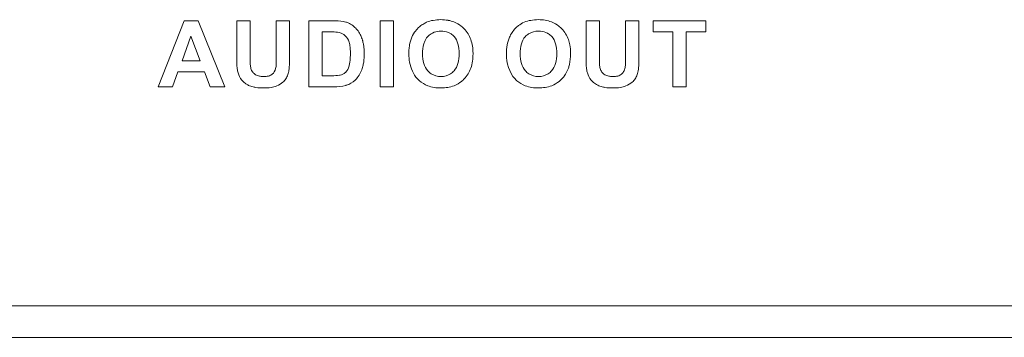
# Model space of a CAD drawing. Units: centimetres. Extents: x -68 to 72, y -46 to 53.
# Drawn here: x 31 to 33, y 7 to 8 of the extents above; entities that cross this region are included whole.
import ezdxf

# ---------------------------------------------------------------- set-up
doc = ezdxf.new("R2010")
doc.units = ezdxf.units.CM
doc.header["$MEASUREMENT"] = 0
doc.layers.add('layer 1', color=7, linetype='Continuous')

msp = doc.modelspace()

# ---------------------------------------------------------------- linework, layer by layer
at = {"layer": 'layer 1', "color": 3, "lineweight": 9}
for points, knots in [([(31.6904, 7.8102), (31.6916, 7.8108), (31.6927, 7.8114), (31.6939, 7.8119), (31.6939, 7.8119), (31.698, 7.8137), (31.7023, 7.8149), (31.7066, 7.8156), (31.7066, 7.8156), (31.7114, 7.8165), (31.7163, 7.8169), (31.7212, 7.8169), (31.7212, 7.8169), (31.7258, 7.8169), (31.7305, 7.8165), (31.7351, 7.8157), (31.7351, 7.8157), (31.7352, 7.8157), (31.7353, 7.8156), (31.7354, 7.8156)], [0, 0, 0, 0, 0.166667, 0.166667, 0.166667, 0.166667, 0.333333, 0.333333, 0.333333, 0.333333, 0.5, 0.5, 0.5, 0.5, 0.666667, 0.666667, 0.666667, 0.666667, 1, 1, 1, 1]), ([(31.7354, 7.8156), (31.7391, 7.8149), (31.7427, 7.8139), (31.7463, 7.8126), (31.7463, 7.8126), (31.7513, 7.8106), (31.756, 7.8079), (31.7602, 7.8046)], [0, 0, 0, 0, 0.333333, 0.333333, 0.333333, 0.333333, 1, 1, 1, 1]), ([(31.8694, 7.8055), (31.8727, 7.808), (31.8763, 7.8102), (31.8801, 7.8119), (31.8801, 7.8119), (31.8842, 7.8137), (31.8885, 7.8149), (31.8928, 7.8156), (31.8928, 7.8156), (31.8976, 7.8165), (31.9025, 7.8169), (31.9074, 7.8169), (31.9074, 7.8169), (31.9159, 7.8169), (31.9245, 7.8157), (31.9325, 7.8126), (31.9325, 7.8126), (31.9375, 7.8106), (31.9422, 7.8079), (31.9464, 7.8046)], [0, 0, 0, 0, 0.166667, 0.166667, 0.166667, 0.166667, 0.333333, 0.333333, 0.333333, 0.333333, 0.5, 0.5, 0.5, 0.5, 0.666667, 0.666667, 0.666667, 0.666667, 1, 1, 1, 1]), ([(31.5424, 7.8115), (31.5415, 7.8118), (31.5407, 7.8121), (31.5398, 7.8123), (31.5398, 7.8123), (31.5336, 7.8142), (31.5271, 7.8146), (31.5206, 7.8147)], [0, 0, 0, 0, 0.333333, 0.333333, 0.333333, 0.333333, 1, 1, 1, 1]), ([(31.6732, 7.7956), (31.6746, 7.7973), (31.6761, 7.799), (31.6776, 7.8006), (31.6776, 7.8006), (31.6793, 7.8023), (31.6812, 7.804), (31.6832, 7.8055)], [0, 0, 0, 0, 0.333333, 0.333333, 0.333333, 0.333333, 1, 1, 1, 1]), ([(31.7602, 7.8046), (31.7622, 7.8031), (31.7641, 7.8014), (31.7658, 7.7996), (31.7658, 7.7996), (31.7714, 7.7938), (31.7757, 7.7866), (31.7784, 7.7789), (31.7784, 7.7789), (31.7813, 7.7706), (31.7825, 7.7617), (31.7826, 7.753)], [0, 0, 0, 0, 0.25, 0.25, 0.25, 0.25, 0.5, 0.5, 0.5, 0.5, 1, 1, 1, 1]), ([(31.8463, 7.7508), (31.8462, 7.7567), (31.8467, 7.7627), (31.8477, 7.7685), (31.8477, 7.7685), (31.8486, 7.7735), (31.85, 7.7785), (31.8521, 7.7832), (31.8521, 7.7832), (31.8549, 7.7896), (31.8589, 7.7956), (31.8638, 7.8006), (31.8638, 7.8006), (31.8656, 7.8023), (31.8674, 7.804), (31.8694, 7.8055)], [0, 0, 0, 0, 0.2, 0.2, 0.2, 0.2, 0.4, 0.4, 0.4, 0.4, 0.6, 0.6, 0.6, 0.6, 1, 1, 1, 1]), ([(31.9464, 7.8046), (31.9484, 7.8031), (31.9503, 7.8014), (31.952, 7.7996), (31.952, 7.7996), (31.9576, 7.7938), (31.9619, 7.7865), (31.9646, 7.7789), (31.9646, 7.7789), (31.9657, 7.7757), (31.9666, 7.7724), (31.9672, 7.769)], [0, 0, 0, 0, 0.25, 0.25, 0.25, 0.25, 0.5, 0.5, 0.5, 0.5, 1, 1, 1, 1]), ([(31.5065, 7.7934), (31.5066, 7.7934), (31.5067, 7.7934), (31.5068, 7.7934), (31.5068, 7.7934), (31.5093, 7.7934), (31.5118, 7.7934), (31.5144, 7.7934), (31.5144, 7.7934), (31.5186, 7.7934), (31.5229, 7.7931), (31.527, 7.7922), (31.527, 7.7922), (31.5272, 7.7921), (31.5274, 7.7921), (31.5275, 7.7921)], [0, 0, 0, 0, 0.2, 0.2, 0.2, 0.2, 0.4, 0.4, 0.4, 0.4, 0.6, 0.6, 0.6, 0.6, 1, 1, 1, 1]), ([(31.5361, 7.7884), (31.5371, 7.7878), (31.538, 7.787), (31.5389, 7.7862), (31.5389, 7.7862), (31.5423, 7.783), (31.5447, 7.7786), (31.5461, 7.774), (31.5461, 7.774), (31.5466, 7.7724), (31.547, 7.7708), (31.5473, 7.7692)], [0, 0, 0, 0, 0.25, 0.25, 0.25, 0.25, 0.5, 0.5, 0.5, 0.5, 1, 1, 1, 1]), ([(31.5715, 7.7784), (31.5713, 7.779), (31.5711, 7.7796), (31.5709, 7.7803), (31.5709, 7.7803), (31.5699, 7.7831), (31.5688, 7.786), (31.5674, 7.7886)], [0, 0, 0, 0, 0.333333, 0.333333, 0.333333, 0.333333, 1, 1, 1, 1]), ([(31.6604, 7.7595), (31.6606, 7.7625), (31.661, 7.7655), (31.6615, 7.7685), (31.6615, 7.7685), (31.6624, 7.7735), (31.6638, 7.7785), (31.6659, 7.7832), (31.6659, 7.7832), (31.6678, 7.7876), (31.6703, 7.7918), (31.6732, 7.7956)], [0, 0, 0, 0, 0.25, 0.25, 0.25, 0.25, 0.5, 0.5, 0.5, 0.5, 1, 1, 1, 1]), ([(31.7025, 7.7897), (31.7001, 7.7882), (31.6979, 7.7864), (31.696, 7.7843), (31.696, 7.7843), (31.6933, 7.7813), (31.6914, 7.7778), (31.6899, 7.7741)], [0, 0, 0, 0, 0.333333, 0.333333, 0.333333, 0.333333, 1, 1, 1, 1]), ([(31.7407, 7.7897), (31.7391, 7.7908), (31.7374, 7.7917), (31.7356, 7.7924), (31.7356, 7.7924), (31.7312, 7.7943), (31.7263, 7.7952), (31.7214, 7.7951), (31.7214, 7.7951), (31.7194, 7.7951), (31.7173, 7.7949), (31.7153, 7.7945)], [0, 0, 0, 0, 0.25, 0.25, 0.25, 0.25, 0.5, 0.5, 0.5, 0.5, 1, 1, 1, 1]), ([(31.7562, 7.7522), (31.7562, 7.7585), (31.7556, 7.7649), (31.7538, 7.771), (31.7538, 7.771), (31.7523, 7.7759), (31.7501, 7.7806), (31.7467, 7.7844), (31.7467, 7.7844), (31.7449, 7.7865), (31.7429, 7.7882), (31.7407, 7.7897)], [0, 0, 0, 0, 0.25, 0.25, 0.25, 0.25, 0.5, 0.5, 0.5, 0.5, 1, 1, 1, 1]), ([(31.8887, 7.7897), (31.8863, 7.7882), (31.8841, 7.7864), (31.8822, 7.7843), (31.8822, 7.7843), (31.8788, 7.7805), (31.8765, 7.7757), (31.875, 7.7707), (31.875, 7.7707), (31.8732, 7.7645), (31.8726, 7.7581), (31.8726, 7.7517)], [0, 0, 0, 0, 0.25, 0.25, 0.25, 0.25, 0.5, 0.5, 0.5, 0.5, 1, 1, 1, 1]), ([(31.9269, 7.7897), (31.9253, 7.7908), (31.9236, 7.7917), (31.9218, 7.7924), (31.9218, 7.7924), (31.9174, 7.7943), (31.9125, 7.7952), (31.9076, 7.7951), (31.9076, 7.7951), (31.901, 7.795), (31.8943, 7.7931), (31.8887, 7.7897)], [0, 0, 0, 0, 0.25, 0.25, 0.25, 0.25, 0.5, 0.5, 0.5, 0.5, 1, 1, 1, 1]), ([(31.9424, 7.7522), (31.9424, 7.7585), (31.9419, 7.7649), (31.94, 7.771), (31.94, 7.771), (31.9386, 7.7759), (31.9363, 7.7806), (31.9329, 7.7844), (31.9329, 7.7844), (31.9312, 7.7865), (31.9291, 7.7882), (31.9269, 7.7897)], [0, 0, 0, 0, 0.25, 0.25, 0.25, 0.25, 0.5, 0.5, 0.5, 0.5, 1, 1, 1, 1]), ([(31.5473, 7.7692), (31.5476, 7.7676), (31.5478, 7.766), (31.548, 7.7645), (31.548, 7.7645), (31.5481, 7.7639), (31.5482, 7.7633), (31.5482, 7.7626)], [0, 0, 0, 0, 0.333333, 0.333333, 0.333333, 0.333333, 1, 1, 1, 1]), ([(31.5744, 7.7636), (31.5743, 7.7646), (31.5741, 7.7657), (31.574, 7.7667), (31.574, 7.7667), (31.5736, 7.7692), (31.5732, 7.7717), (31.5726, 7.7741)], [0, 0, 0, 0, 0.333333, 0.333333, 0.333333, 0.333333, 1, 1, 1, 1]), ([(31.5742, 7.7369), (31.5748, 7.7414), (31.575, 7.7459), (31.575, 7.7504), (31.575, 7.7504), (31.575, 7.7548), (31.5749, 7.7592), (31.5744, 7.7636)], [0, 0, 0, 0, 0.333333, 0.333333, 0.333333, 0.333333, 1, 1, 1, 1]), ([(31.6899, 7.7741), (31.6895, 7.773), (31.6892, 7.7719), (31.6888, 7.7707), (31.6888, 7.7707), (31.687, 7.7645), (31.6863, 7.7581), (31.6864, 7.7517)], [0, 0, 0, 0, 0.333333, 0.333333, 0.333333, 0.333333, 1, 1, 1, 1]), ([(31.3322, 7.728), (31.3321, 7.7303), (31.332, 7.7326), (31.3319, 7.7348), (31.3319, 7.7348), (31.3318, 7.7384), (31.3319, 7.7419), (31.3318, 7.7454), (31.3318, 7.7454), (31.3318, 7.7458), (31.3318, 7.7461), (31.3318, 7.7464)], [0, 0, 0, 0, 0.25, 0.25, 0.25, 0.25, 0.5, 0.5, 0.5, 0.5, 1, 1, 1, 1]), ([(31.3574, 7.7464), (31.3574, 7.7419), (31.3575, 7.7374), (31.3576, 7.7329), (31.3576, 7.7329), (31.3577, 7.7304), (31.3578, 7.7278), (31.3584, 7.7253), (31.3584, 7.7253), (31.3589, 7.7228), (31.3598, 7.7204), (31.3611, 7.7183), (31.3611, 7.7183), (31.3614, 7.7179), (31.3616, 7.7175), (31.3619, 7.7172)], [0, 0, 0, 0, 0.2, 0.2, 0.2, 0.2, 0.4, 0.4, 0.4, 0.4, 0.6, 0.6, 0.6, 0.6, 1, 1, 1, 1]), ([(31.4072, 7.7314), (31.4073, 7.7336), (31.4073, 7.7357), (31.4072, 7.7379), (31.4072, 7.7379), (31.4072, 7.7395), (31.4072, 7.7411), (31.4071, 7.7427)], [0, 0, 0, 0, 0.333333, 0.333333, 0.333333, 0.333333, 1, 1, 1, 1]), ([(31.5486, 7.7552), (31.5487, 7.754), (31.5487, 7.7528), (31.5487, 7.7515), (31.5487, 7.7515), (31.5487, 7.7472), (31.5485, 7.7428), (31.548, 7.7384), (31.548, 7.7384), (31.5479, 7.7372), (31.5477, 7.7361), (31.5475, 7.7349)], [0, 0, 0, 0, 0.25, 0.25, 0.25, 0.25, 0.5, 0.5, 0.5, 0.5, 1, 1, 1, 1]), ([(31.6864, 7.7517), (31.6864, 7.7453), (31.687, 7.7389), (31.6889, 7.7328), (31.6889, 7.7328), (31.6904, 7.7278), (31.6928, 7.7231), (31.6962, 7.7192), (31.6962, 7.7192), (31.6982, 7.717), (31.7004, 7.7151), (31.7029, 7.7136)], [0, 0, 0, 0, 0.25, 0.25, 0.25, 0.25, 0.5, 0.5, 0.5, 0.5, 1, 1, 1, 1]), ([(31.7399, 7.7135), (31.7423, 7.7151), (31.7446, 7.717), (31.7464, 7.7191), (31.7464, 7.7191), (31.7499, 7.723), (31.7523, 7.7278), (31.7538, 7.7328), (31.7538, 7.7328), (31.7557, 7.7391), (31.7562, 7.7457), (31.7562, 7.7522)], [0, 0, 0, 0, 0.25, 0.25, 0.25, 0.25, 0.5, 0.5, 0.5, 0.5, 1, 1, 1, 1]), ([(31.7826, 7.753), (31.7826, 7.7525), (31.7826, 7.752), (31.7826, 7.7515), (31.7826, 7.7515), (31.7825, 7.7423), (31.7815, 7.7329), (31.7784, 7.7242), (31.7784, 7.7242), (31.7757, 7.7166), (31.7715, 7.7094), (31.7659, 7.7036), (31.7659, 7.7036), (31.7644, 7.702), (31.7627, 7.7004), (31.7609, 7.699)], [0, 0, 0, 0, 0.2, 0.2, 0.2, 0.2, 0.4, 0.4, 0.4, 0.4, 0.6, 0.6, 0.6, 0.6, 1, 1, 1, 1]), ([(31.8665, 7.7001), (31.8652, 7.7012), (31.864, 7.7023), (31.8629, 7.7035), (31.8629, 7.7035), (31.8514, 7.7157), (31.8466, 7.7341), (31.8463, 7.7508)], [0, 0, 0, 0, 0.333333, 0.333333, 0.333333, 0.333333, 1, 1, 1, 1]), ([(31.8726, 7.7517), (31.8726, 7.7453), (31.8732, 7.7389), (31.8751, 7.7328), (31.8751, 7.7328), (31.8767, 7.7278), (31.879, 7.7231), (31.8825, 7.7192), (31.8825, 7.7192), (31.8844, 7.717), (31.8866, 7.7151), (31.8891, 7.7136)], [0, 0, 0, 0, 0.25, 0.25, 0.25, 0.25, 0.5, 0.5, 0.5, 0.5, 1, 1, 1, 1]), ([(31.9261, 7.7135), (31.9286, 7.7151), (31.9308, 7.717), (31.9326, 7.7191), (31.9326, 7.7191), (31.9361, 7.723), (31.9385, 7.7278), (31.94, 7.7328), (31.94, 7.7328), (31.9419, 7.7391), (31.9424, 7.7457), (31.9424, 7.7522)], [0, 0, 0, 0, 0.25, 0.25, 0.25, 0.25, 0.5, 0.5, 0.5, 0.5, 1, 1, 1, 1]), ([(31.9688, 7.753), (31.9688, 7.7525), (31.9688, 7.752), (31.9688, 7.7515), (31.9688, 7.7515), (31.9688, 7.7446), (31.9682, 7.7377), (31.9666, 7.731)], [0, 0, 0, 0, 0.333333, 0.333333, 0.333333, 0.333333, 1, 1, 1, 1]), ([(31.9982, 7.7464), (31.9982, 7.7461), (31.9982, 7.7458), (31.9982, 7.7454), (31.9982, 7.7454), (31.9982, 7.7419), (31.9982, 7.7384), (31.9983, 7.7348), (31.9983, 7.7348), (31.9983, 7.7326), (31.9984, 7.7303), (31.9986, 7.728)], [0, 0, 0, 0, 0.25, 0.25, 0.25, 0.25, 0.5, 0.5, 0.5, 0.5, 1, 1, 1, 1]), ([(32.0464, 7.7082), (32.0442, 7.7084), (32.042, 7.7087), (32.0398, 7.7093), (32.0398, 7.7093), (32.0372, 7.71), (32.0347, 7.7112), (32.0325, 7.7128), (32.0325, 7.7128), (32.0305, 7.7143), (32.0288, 7.7162), (32.0275, 7.7183), (32.0275, 7.7183), (32.0262, 7.7204), (32.0252, 7.7228), (32.0247, 7.7253), (32.0247, 7.7253), (32.0242, 7.7278), (32.0241, 7.7304), (32.024, 7.7329), (32.024, 7.7329), (32.0239, 7.7374), (32.0238, 7.7419), (32.0238, 7.7464)], [0, 0, 0, 0, 0.142857, 0.142857, 0.142857, 0.142857, 0.285714, 0.285714, 0.285714, 0.285714, 0.428571, 0.428571, 0.428571, 0.428571, 0.571429, 0.571429, 0.571429, 0.571429, 0.714286, 0.714286, 0.714286, 0.714286, 1, 1, 1, 1]), ([(32.0735, 7.7452), (32.0735, 7.7451), (32.0735, 7.7449), (32.0735, 7.7448), (32.0735, 7.7448), (32.0735, 7.7425), (32.0736, 7.7402), (32.0736, 7.7379), (32.0736, 7.7379), (32.0737, 7.7365), (32.0737, 7.735), (32.0737, 7.7336)], [0, 0, 0, 0, 0.25, 0.25, 0.25, 0.25, 0.5, 0.5, 0.5, 0.5, 1, 1, 1, 1]), ([(31.3528, 7.6922), (31.3511, 7.6931), (31.3495, 7.6942), (31.348, 7.6953), (31.348, 7.6953), (31.3456, 7.6971), (31.3434, 7.6991), (31.3416, 7.7014), (31.3416, 7.7014), (31.3382, 7.7054), (31.3359, 7.7103), (31.3344, 7.7153), (31.3344, 7.7153), (31.3337, 7.7178), (31.3332, 7.7202), (31.3328, 7.7227)], [0, 0, 0, 0, 0.2, 0.2, 0.2, 0.2, 0.4, 0.4, 0.4, 0.4, 0.6, 0.6, 0.6, 0.6, 1, 1, 1, 1]), ([(31.3801, 7.7082), (31.381, 7.7081), (31.382, 7.7081), (31.383, 7.7081), (31.383, 7.7081), (31.3862, 7.7081), (31.3894, 7.7084), (31.3925, 7.7092), (31.3925, 7.7092), (31.395, 7.7099), (31.3974, 7.711), (31.3994, 7.7126), (31.3994, 7.7126), (31.4027, 7.7152), (31.4048, 7.7193), (31.406, 7.7234), (31.406, 7.7234), (31.4067, 7.7261), (31.4071, 7.7287), (31.4072, 7.7314)], [0, 0, 0, 0, 0.166667, 0.166667, 0.166667, 0.166667, 0.333333, 0.333333, 0.333333, 0.333333, 0.5, 0.5, 0.5, 0.5, 0.666667, 0.666667, 0.666667, 0.666667, 1, 1, 1, 1]), ([(31.5475, 7.7349), (31.5475, 7.7348), (31.5475, 7.7348), (31.5475, 7.7348), (31.5475, 7.7348), (31.5472, 7.7326), (31.5467, 7.7305), (31.5461, 7.7284), (31.5461, 7.7284), (31.5448, 7.7239), (31.5428, 7.7194), (31.5394, 7.7162), (31.5394, 7.7162), (31.5379, 7.7147), (31.536, 7.7136), (31.534, 7.7127)], [0, 0, 0, 0, 0.2, 0.2, 0.2, 0.2, 0.4, 0.4, 0.4, 0.4, 0.6, 0.6, 0.6, 0.6, 1, 1, 1, 1]), ([(31.5667, 7.7132), (31.5685, 7.7165), (31.57, 7.7199), (31.5711, 7.7235), (31.5711, 7.7235), (31.5716, 7.7249), (31.572, 7.7264), (31.5724, 7.7279)], [0, 0, 0, 0, 0.333333, 0.333333, 0.333333, 0.333333, 1, 1, 1, 1]), ([(31.5724, 7.7279), (31.5731, 7.7305), (31.5736, 7.7332), (31.574, 7.7359), (31.574, 7.7359), (31.5741, 7.7362), (31.5741, 7.7366), (31.5742, 7.7369)], [0, 0, 0, 0, 0.333333, 0.333333, 0.333333, 0.333333, 1, 1, 1, 1]), ([(31.6803, 7.7001), (31.679, 7.7012), (31.6778, 7.7023), (31.6767, 7.7035), (31.6767, 7.7035), (31.6686, 7.7121), (31.6637, 7.724), (31.6616, 7.7357)], [0, 0, 0, 0, 0.333333, 0.333333, 0.333333, 0.333333, 1, 1, 1, 1]), ([(31.9666, 7.731), (31.9661, 7.7287), (31.9654, 7.7264), (31.9646, 7.7242), (31.9646, 7.7242), (31.9627, 7.7188), (31.9601, 7.7137), (31.9568, 7.7091)], [0, 0, 0, 0, 0.333333, 0.333333, 0.333333, 0.333333, 1, 1, 1, 1]), ([(32.0736, 7.7314), (32.0734, 7.7287), (32.0731, 7.7261), (32.0724, 7.7234), (32.0724, 7.7234), (32.0724, 7.7234), (32.0723, 7.7233), (32.0723, 7.7233)], [0, 0, 0, 0, 0.333333, 0.333333, 0.333333, 0.333333, 1, 1, 1, 1]), ([(32.0864, 7.6975), (32.0874, 7.6984), (32.0884, 7.6994), (32.0893, 7.7005), (32.0893, 7.7005), (32.0912, 7.7026), (32.0927, 7.7051), (32.094, 7.7076), (32.094, 7.7076), (32.0953, 7.7104), (32.0962, 7.7133), (32.0969, 7.7163), (32.0969, 7.7163), (32.0979, 7.7204), (32.0984, 7.7245), (32.0987, 7.7287)], [0, 0, 0, 0, 0.2, 0.2, 0.2, 0.2, 0.4, 0.4, 0.4, 0.4, 0.6, 0.6, 0.6, 0.6, 1, 1, 1, 1]), ([(31.3619, 7.7172), (31.3631, 7.7155), (31.3645, 7.714), (31.3661, 7.7128), (31.3661, 7.7128), (31.3683, 7.7112), (31.3708, 7.71), (31.3734, 7.7093), (31.3734, 7.7093), (31.3756, 7.7087), (31.3778, 7.7084), (31.3801, 7.7082)], [0, 0, 0, 0, 0.25, 0.25, 0.25, 0.25, 0.5, 0.5, 0.5, 0.5, 1, 1, 1, 1]), ([(31.4312, 7.7195), (31.431, 7.7185), (31.4308, 7.7174), (31.4305, 7.7163), (31.4305, 7.7163), (31.4298, 7.7133), (31.4289, 7.7104), (31.4276, 7.7076), (31.4276, 7.7076), (31.4264, 7.7051), (31.4248, 7.7026), (31.4229, 7.7005), (31.4229, 7.7005), (31.422, 7.6994), (31.421, 7.6984), (31.42, 7.6975)], [0, 0, 0, 0, 0.2, 0.2, 0.2, 0.2, 0.4, 0.4, 0.4, 0.4, 0.6, 0.6, 0.6, 0.6, 1, 1, 1, 1]), ([(31.534, 7.7127), (31.5325, 7.7119), (31.5308, 7.7114), (31.5291, 7.711), (31.5291, 7.711), (31.5287, 7.7109), (31.5283, 7.7108), (31.5278, 7.7107)], [0, 0, 0, 0, 0.333333, 0.333333, 0.333333, 0.333333, 1, 1, 1, 1]), ([(31.5408, 7.6915), (31.547, 7.6935), (31.5529, 7.6968), (31.5576, 7.7012), (31.5576, 7.7012), (31.5585, 7.702), (31.5592, 7.7028), (31.56, 7.7036)], [0, 0, 0, 0, 0.333333, 0.333333, 0.333333, 0.333333, 1, 1, 1, 1]), ([(31.7029, 7.7136), (31.7083, 7.7101), (31.7149, 7.7081), (31.7214, 7.7081), (31.7214, 7.7081), (31.728, 7.7081), (31.7345, 7.7101), (31.7399, 7.7135)], [0, 0, 0, 0, 0.333333, 0.333333, 0.333333, 0.333333, 1, 1, 1, 1]), ([(31.8891, 7.7136), (31.8945, 7.7101), (31.9011, 7.7081), (31.9076, 7.7081), (31.9076, 7.7081), (31.9142, 7.7081), (31.9207, 7.7101), (31.9261, 7.7135)], [0, 0, 0, 0, 0.333333, 0.333333, 0.333333, 0.333333, 1, 1, 1, 1]), ([(31.9568, 7.7091), (31.9554, 7.7072), (31.9538, 7.7053), (31.9521, 7.7036), (31.9521, 7.7036), (31.9506, 7.702), (31.9489, 7.7004), (31.9471, 7.699)], [0, 0, 0, 0, 0.333333, 0.333333, 0.333333, 0.333333, 1, 1, 1, 1]), ([(32, 7.7183), (32.0003, 7.7173), (32.0005, 7.7163), (32.0008, 7.7153), (32.0008, 7.7153), (32.0023, 7.7103), (32.0046, 7.7054), (32.0079, 7.7014), (32.0079, 7.7014), (32.0098, 7.6991), (32.012, 7.6971), (32.0143, 7.6953), (32.0143, 7.6953), (32.0169, 7.6934), (32.0197, 7.6918), (32.0227, 7.6905), (32.0227, 7.6905), (32.0255, 7.6893), (32.0285, 7.6885), (32.0315, 7.6879)], [0, 0, 0, 0, 0.166667, 0.166667, 0.166667, 0.166667, 0.333333, 0.333333, 0.333333, 0.333333, 0.5, 0.5, 0.5, 0.5, 0.666667, 0.666667, 0.666667, 0.666667, 1, 1, 1, 1]), ([(32.0688, 7.7158), (32.0679, 7.7146), (32.0669, 7.7135), (32.0657, 7.7126), (32.0657, 7.7126), (32.0638, 7.711), (32.0614, 7.7099), (32.0589, 7.7092), (32.0589, 7.7092), (32.0558, 7.7084), (32.0526, 7.7081), (32.0494, 7.7081), (32.0494, 7.7081), (32.0484, 7.7081), (32.0474, 7.7081), (32.0464, 7.7082)], [0, 0, 0, 0, 0.2, 0.2, 0.2, 0.2, 0.4, 0.4, 0.4, 0.4, 0.6, 0.6, 0.6, 0.6, 1, 1, 1, 1]), ([(31.3652, 7.6879), (31.3621, 7.6885), (31.3592, 7.6893), (31.3563, 7.6905), (31.3563, 7.6905), (31.3551, 7.691), (31.354, 7.6916), (31.3528, 7.6922)], [0, 0, 0, 0, 0.333333, 0.333333, 0.333333, 0.333333, 1, 1, 1, 1]), ([(31.42, 7.6975), (31.4166, 7.6944), (31.4124, 7.6919), (31.4081, 7.6902), (31.4081, 7.6902), (31.4046, 7.6888), (31.401, 7.6879), (31.3973, 7.6873), (31.3973, 7.6873), (31.3928, 7.6866), (31.3883, 7.6864), (31.3837, 7.6863), (31.3837, 7.6863), (31.3784, 7.6863), (31.3731, 7.6866), (31.3679, 7.6874), (31.3679, 7.6874), (31.367, 7.6875), (31.3661, 7.6877), (31.3652, 7.6879)], [0, 0, 0, 0, 0.166667, 0.166667, 0.166667, 0.166667, 0.333333, 0.333333, 0.333333, 0.333333, 0.5, 0.5, 0.5, 0.5, 0.666667, 0.666667, 0.666667, 0.666667, 1, 1, 1, 1]), ([(31.5171, 7.6885), (31.5247, 7.6885), (31.5325, 7.689), (31.5397, 7.6912), (31.5397, 7.6912), (31.5401, 7.6913), (31.5404, 7.6914), (31.5408, 7.6915)], [0, 0, 0, 0, 0.333333, 0.333333, 0.333333, 0.333333, 1, 1, 1, 1]), ([(31.7609, 7.699), (31.7566, 7.6955), (31.7517, 7.6927), (31.7465, 7.6906), (31.7465, 7.6906), (31.7386, 7.6876), (31.7301, 7.6864), (31.7215, 7.6863), (31.7215, 7.6863), (31.7129, 7.6863), (31.7042, 7.6875), (31.6962, 7.6906), (31.6962, 7.6906), (31.6904, 7.6929), (31.685, 7.6961), (31.6803, 7.7001)], [0, 0, 0, 0, 0.2, 0.2, 0.2, 0.2, 0.4, 0.4, 0.4, 0.4, 0.6, 0.6, 0.6, 0.6, 1, 1, 1, 1]), ([(31.9471, 7.699), (31.9428, 7.6955), (31.9379, 7.6927), (31.9327, 7.6906), (31.9327, 7.6906), (31.9248, 7.6876), (31.9163, 7.6864), (31.9077, 7.6863), (31.9077, 7.6863), (31.8991, 7.6863), (31.8905, 7.6875), (31.8824, 7.6906), (31.8824, 7.6906), (31.8766, 7.6929), (31.8712, 7.6961), (31.8665, 7.7001)], [0, 0, 0, 0, 0.2, 0.2, 0.2, 0.2, 0.4, 0.4, 0.4, 0.4, 0.6, 0.6, 0.6, 0.6, 1, 1, 1, 1]), ([(32.0315, 7.6879), (32.0324, 7.6877), (32.0333, 7.6875), (32.0342, 7.6874), (32.0342, 7.6874), (32.0395, 7.6866), (32.0448, 7.6863), (32.0501, 7.6863), (32.0501, 7.6863), (32.0547, 7.6864), (32.0592, 7.6866), (32.0637, 7.6873), (32.0637, 7.6873), (32.0674, 7.6879), (32.071, 7.6888), (32.0744, 7.6902), (32.0744, 7.6902), (32.0788, 7.6919), (32.0829, 7.6944), (32.0864, 7.6975)], [0, 0, 0, 0, 0.166667, 0.166667, 0.166667, 0.166667, 0.333333, 0.333333, 0.333333, 0.333333, 0.5, 0.5, 0.5, 0.5, 0.666667, 0.666667, 0.666667, 0.666667, 1, 1, 1, 1])]:
    msp.add_open_spline(points, degree=3, knots=knots, dxfattribs=at)
for points in [[(31.2312, 7.8148), (31.2312, 7.8148), (31.1821, 7.6885), (31.1821, 7.6885)], [(31.2582, 7.8148), (31.2582, 7.8148), (31.2312, 7.8148), (31.2312, 7.8148)], [(31.3088, 7.6885), (31.3088, 7.6885), (31.2582, 7.8148), (31.2582, 7.8148)], [(31.3319, 7.8148), (31.3319, 7.8148), (31.3319, 7.7464), (31.3319, 7.7464)], [(31.3574, 7.8148), (31.3574, 7.8148), (31.3319, 7.8148), (31.3319, 7.8148)], [(31.3574, 7.7464), (31.3574, 7.7464), (31.3574, 7.8148), (31.3574, 7.8148)], [(31.4071, 7.8148), (31.4071, 7.8148), (31.4071, 7.7452), (31.4071, 7.7452)], [(31.4326, 7.8148), (31.4326, 7.8148), (31.4071, 7.8148), (31.4071, 7.8148)], [(31.4326, 7.7484), (31.4326, 7.7484), (31.4326, 7.8148), (31.4326, 7.8148)], [(31.4692, 7.8148), (31.4692, 7.8148), (31.4692, 7.6885), (31.4692, 7.6885)], [(31.5158, 7.8148), (31.5158, 7.8148), (31.4692, 7.8148), (31.4692, 7.8148)], [(31.5206, 7.8147), (31.5206, 7.8147), (31.5158, 7.8148), (31.5158, 7.8148)], [(31.5512, 7.8069), (31.5485, 7.8088), (31.5455, 7.8103), (31.5424, 7.8115)], [(31.5591, 7.8004), (31.5567, 7.8029), (31.5541, 7.8051), (31.5512, 7.8069)], [(31.5604, 7.7989), (31.56, 7.7994), (31.5596, 7.7999), (31.5591, 7.8004)], [(31.5617, 7.7974), (31.5613, 7.7979), (31.5609, 7.7984), (31.5604, 7.7989)], [(31.5674, 7.7886), (31.5658, 7.7917), (31.5639, 7.7947), (31.5617, 7.7974)], [(31.6057, 7.8148), (31.6057, 7.8148), (31.6057, 7.6885), (31.6057, 7.6885)], [(31.6312, 7.8148), (31.6312, 7.8148), (31.6057, 7.8148), (31.6057, 7.8148)], [(31.6312, 7.6885), (31.6312, 7.6885), (31.6312, 7.8148), (31.6312, 7.8148)], [(31.6832, 7.8055), (31.6854, 7.8072), (31.6879, 7.8088), (31.6904, 7.8102)], [(31.9983, 7.8148), (31.9983, 7.8148), (31.9982, 7.7464), (31.9982, 7.7464)], [(32.0238, 7.8148), (32.0238, 7.8148), (31.9983, 7.8148), (31.9983, 7.8148)], [(32.0238, 7.7464), (32.0238, 7.7464), (32.0238, 7.8148), (32.0238, 7.8148)], [(32.0735, 7.8148), (32.0735, 7.8148), (32.0735, 7.7452), (32.0735, 7.7452)], [(32.099, 7.8148), (32.099, 7.8148), (32.0735, 7.8148), (32.0735, 7.8148)], [(32.099, 7.7484), (32.099, 7.7484), (32.099, 7.8148), (32.099, 7.8148)], [(32.1266, 7.8148), (32.1266, 7.8148), (32.1266, 7.7934), (32.1266, 7.7934)], [(32.2269, 7.8148), (32.2269, 7.8148), (32.1266, 7.8148), (32.1266, 7.8148)], [(32.2269, 7.7934), (32.2269, 7.7934), (32.2269, 7.8148), (32.2269, 7.8148)], [(31.2274, 7.7384), (31.2274, 7.7384), (31.2444, 7.7853), (31.2444, 7.7853)], [(31.2444, 7.7853), (31.2444, 7.7853), (31.2618, 7.7384), (31.2618, 7.7384)], [(31.4947, 7.7098), (31.4947, 7.7098), (31.4947, 7.7934), (31.4947, 7.7934)], [(31.4947, 7.7934), (31.4947, 7.7934), (31.5065, 7.7934), (31.5065, 7.7934)], [(31.5275, 7.7921), (31.5287, 7.7918), (31.53, 7.7914), (31.5312, 7.7909)], [(31.5361, 7.7884), (31.5346, 7.7895), (31.5329, 7.7903), (31.5312, 7.7909)], [(31.5721, 7.7762), (31.5719, 7.7769), (31.5717, 7.7777), (31.5715, 7.7784)], [(31.7153, 7.7945), (31.7107, 7.7937), (31.7064, 7.7921), (31.7025, 7.7897)], [(32.1266, 7.7934), (32.1266, 7.7934), (32.1641, 7.7934), (32.1641, 7.7934)], [(32.1641, 7.7934), (32.1641, 7.7934), (32.1641, 7.6885), (32.1641, 7.6885)], [(32.1896, 7.6885), (32.1896, 7.6885), (32.1896, 7.7934), (32.1896, 7.7934)], [(32.1896, 7.7934), (32.1896, 7.7934), (32.2269, 7.7934), (32.2269, 7.7934)], [(31.5482, 7.7626), (31.5485, 7.7602), (31.5486, 7.7577), (31.5486, 7.7552)], [(31.5726, 7.7741), (31.5725, 7.7748), (31.5723, 7.7755), (31.5721, 7.7762)], [(31.6604, 7.7595), (31.6601, 7.7566), (31.66, 7.7537), (31.6601, 7.7508)], [(31.9672, 7.769), (31.9683, 7.7637), (31.9687, 7.7584), (31.9688, 7.753)], [(31.4071, 7.7427), (31.4071, 7.7427), (31.4071, 7.7452), (31.4071, 7.7452)], [(31.4326, 7.7484), (31.4326, 7.7388), (31.4329, 7.729), (31.4312, 7.7195)], [(31.6616, 7.7357), (31.6607, 7.7407), (31.6602, 7.7458), (31.6601, 7.7508)], [(32.0987, 7.7287), (32.0991, 7.7353), (32.099, 7.7419), (32.099, 7.7484)], [(31.2618, 7.7384), (31.2618, 7.7384), (31.2274, 7.7384), (31.2274, 7.7384)], [(31.3328, 7.7227), (31.3326, 7.7245), (31.3324, 7.7263), (31.3322, 7.728)], [(31.9986, 7.728), (31.9989, 7.7248), (31.9993, 7.7215), (32, 7.7183)], [(32.0723, 7.7233), (32.0716, 7.7206), (32.0704, 7.718), (32.0688, 7.7158)], [(32.0736, 7.7314), (32.0736, 7.7321), (32.0736, 7.7329), (32.0737, 7.7336)], [(31.2091, 7.6885), (31.2091, 7.6885), (31.2195, 7.7172), (31.2195, 7.7172)], [(31.2195, 7.7172), (31.2195, 7.7172), (31.27, 7.7172), (31.27, 7.7172)], [(31.27, 7.7172), (31.27, 7.7172), (31.281, 7.6885), (31.281, 7.6885)], [(31.5137, 7.7098), (31.5137, 7.7098), (31.4947, 7.7098), (31.4947, 7.7098)], [(31.5278, 7.7107), (31.5232, 7.7097), (31.5184, 7.7098), (31.5137, 7.7098)], [(31.56, 7.7036), (31.5626, 7.7065), (31.5648, 7.7098), (31.5667, 7.7132)], [(31.1821, 7.6885), (31.1821, 7.6885), (31.2091, 7.6885), (31.2091, 7.6885)], [(31.281, 7.6885), (31.281, 7.6885), (31.3088, 7.6885), (31.3088, 7.6885)], [(31.4692, 7.6885), (31.4692, 7.6885), (31.5171, 7.6885), (31.5171, 7.6885)], [(31.6057, 7.6885), (31.6057, 7.6885), (31.6312, 7.6885), (31.6312, 7.6885)], [(32.1641, 7.6885), (32.1641, 7.6885), (32.1896, 7.6885), (32.1896, 7.6885)], [(44.6548, 7.2697), (44.6548, 7.2697), (26.0148, 7.2697), (26.0148, 7.2697)], [(44.6548, 7.2096), (44.6548, 7.2096), (26.0148, 7.2096), (26.0148, 7.2096)]]:
    msp.add_open_spline(points, degree=3, dxfattribs=at)
at = {"layer": 'layer 1', "lineweight": 9}
msp.add_open_spline([(31.6616, 7.7357), (31.6616, 7.7357), (31.6616, 7.7357), (31.6616, 7.7357)], degree=3, dxfattribs=at)

doc.saveas('drawing.dxf')
